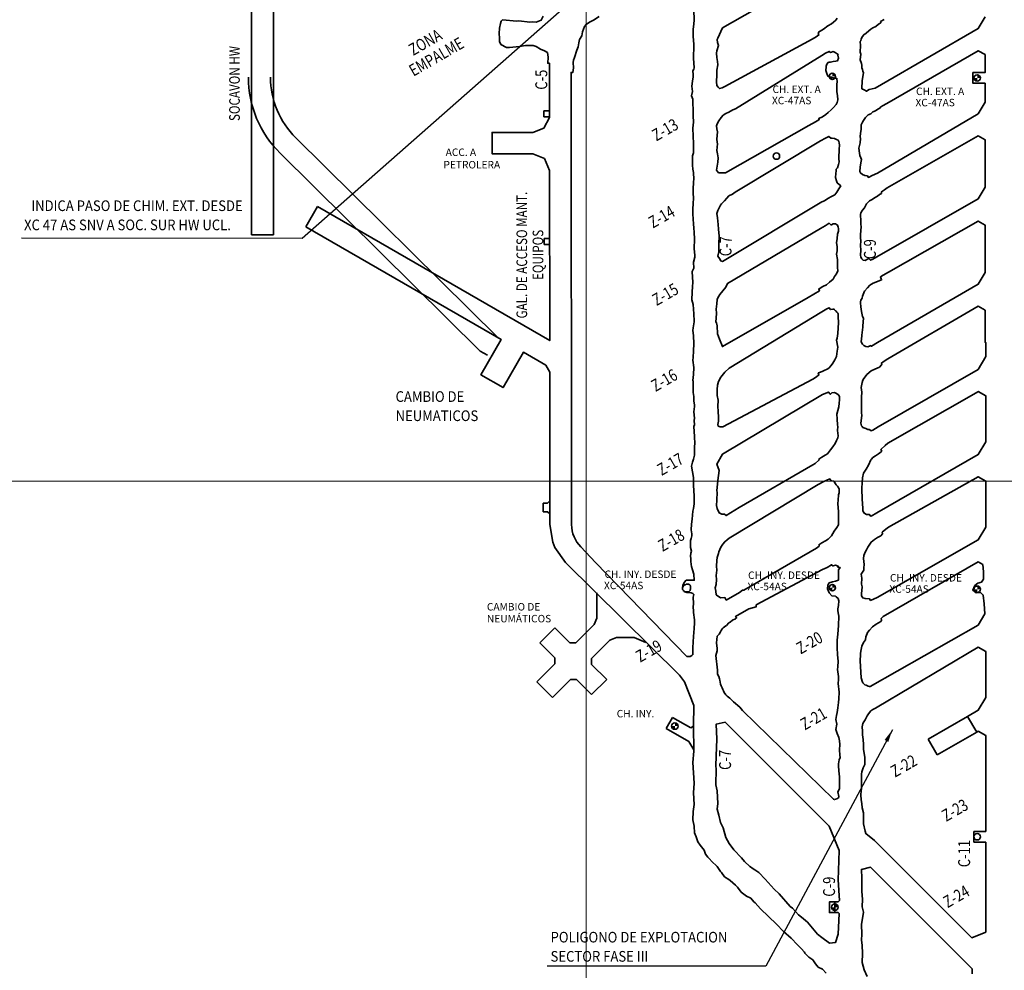
# Model space of a CAD drawing. Units: millimetres. Extents: x -200 to 1200, y -1000 to 200.
# Drawn here: x 67 to 298, y -515 to -292 of the extents above; entities that cross this region are included whole.
import ezdxf

# ---------------------------------------------------------------- set-up
doc = ezdxf.new("R2010")
doc.units = ezdxf.units.MM
doc.header["$LTSCALE"] = 0.2
doc.linetypes.add('CONTINUA', pattern=[0])
for name, color, linetype, lineweight in [('COORDENADAS', 1, 'Continuous', 18), ('DBLREG-PROD-DESARROLLOS', 7, 'Continuous', 18), ('DISEÑO', 3, 'Continuous', 18), ('TEXTOS', 7, 'Continuous', 18)]:
    doc.layers.add(name, color=color, linetype=linetype, lineweight=lineweight)
doc.layers.add('NV-PRODUCCION', color=7, linetype='Continuous')
doc.layers.add('TOPOGRAFIA', color=5, linetype='Continuous')
doc.styles.add('Minmetal', font='romans.shx', dxfattribs={"width": 0.85})
doc.styles.add('ROMANS', font='romans.shx')
doc.dimstyles.new('Minmetal_mm', dxfattribs={"dimscale": 0, "dimtxt": 2.5, "dimasz": 3, "dimexe": 3, "dimexo": 3, "dimgap": 2, "dimtad": 1, "dimtih": 1, "dimtoh": 1, "dimtxsty": 'Minmetal', "dimcen": 2.5, "dimclrd": 1, "dimclre": 1, "dimclrt": 2, "dimadec": 0, "dimazin": 0, "dimtfac": 1, "dimtix": 1, "dimtmove": 1, "dimatfit": 3, "dimfxl": 1, "dimarcsym": 0})

msp = doc.modelspace()

# ---------------------------------------------------------------- hatches: boundary and pattern name
at = {"layer": 'DBLREG-PROD-DESARROLLOS', "lineweight": 35}
h = msp.add_hatch(color=256, dxfattribs=at)
h.paths.add_polyline_path([(257.753, -304.256), (257.753, -305.006), (258.503, -305.006, 0.4142136)])
h.paths.add_polyline_path([(257.753, -305.006), (257.003, -305.006, 0.4142136), (257.753, -305.756)])
h = msp.add_hatch(color=256, dxfattribs=at)
h.paths.add_polyline_path([(291.75, -304.626), (291.75, -305.376), (292.5, -305.376, 0.4142136)])
h.paths.add_polyline_path([(291.75, -305.376), (291, -305.376, 0.4142136), (291.75, -306.126)])
h = msp.add_hatch(color=256, dxfattribs=at)
h.paths.add_polyline_path([(257.75, -424.257), (257.75, -425.007), (258.5, -425.007, 0.4142136)])
h.paths.add_polyline_path([(257.75, -425.007), (257, -425.007, 0.4142136), (257.75, -425.757)])
h = msp.add_hatch(color=256, dxfattribs=at)
h.paths.add_polyline_path([(291.75, -424.628), (291.75, -425.378), (292.5, -425.378, 0.4142136)])
h.paths.add_polyline_path([(291.75, -425.378), (291, -425.378, 0.4142136), (291.75, -426.128)])
at = {"layer": 'DISEÑO', "linetype": 'CONTINUA', "lineweight": 35}
h = msp.add_hatch(color=256, dxfattribs=at)
h.paths.add_polyline_path([(220.811, -456.747), (220.811, -457.497), (221.561, -457.497, 0.4142136)])
h.paths.add_polyline_path([(220.811, -457.497), (220.061, -457.497, 0.4142136), (220.811, -458.247)])
at = {"layer": 'DISEÑO', "lineweight": 35}
h = msp.add_hatch(color=256, dxfattribs=at)
h.paths.add_polyline_path([(258.347, -499.25), (258.347, -500), (259.097, -500, 0.4142136)])
h.paths.add_polyline_path([(258.347, -500), (257.597, -500, 0.4142136), (258.347, -500.75)])

# ---------------------------------------------------------------- linework, layer by layer
at = {"layer": 'COORDENADAS', "color": 244, "lineweight": 9}
for p, q in [((200, 200), (200, -999.998)), ((-200, -400), (1200, -400))]:
    msp.add_line(p, q, dxfattribs=at)
at = {"layer": 'DBLREG-PROD-DESARROLLOS', "lineweight": 35}
for p, q in [((291, -484.714), (291, -482.214)), ((291, -482.214), (293.753, -482.214)), ((291, -484.714), (293.753, -484.714))]:
    msp.add_line(p, q, dxfattribs=at)
for points in [[(121.47, -147.508), (121.47, -203.969), (117.17, -203.966), (117.17, -203.966), (117.17, -206.582), (121.47, -206.582), (121.47, -213.49), (115.798, -213.49), (115.798, -217.49), (121.47, -217.49), (121.47, -271.218), (118.27, -271.218), (118.27, -273.718), (121.47, -273.718), (121.47, -281.464), (120.826, -282.399), (120.7, -283.35), (120.667, -284.776), (120.967, -285.841), (121.47, -286.407), (121.47, -342.193)], [(255.299, -280.279), (231.987, -293.635), (230.89, -296.033), (230.75, -296.369), (230.833, -297.057), (231.066, -297.74), (230.678, -298.99), (230.57, -299.567), (230.676, -300.591), (230.784, -301.522), (230.863, -302.287), (230.654, -303.587), (230.634, -304.622), (230.548, -306.315), (230.644, -307.125), (230.989, -307.571), (231.303, -307.873), (231.942, -307.674), (232.559, -307.381), (252.999, -296.237), (253.995, -295.701), (254.626, -295.276), (254.459, -294.69), (254.518, -294.625), (255.72, -293.916), (256.711, -293.165), (257.589, -292.672), (258.02, -292.322), (258.554, -291.824), (258.919, -291.32)], [(126.67, -342.193), (126.67, -288.531)], [(189.936, -290.887), (189.445, -291.778), (188.245, -292.281), (187.367, -292.214), (186.769, -292.293), (184.207, -292.009), (183.706, -292.065), (180.383, -291.74), (180.079, -292.063), (179.878, -292.587), (179.676, -293.678), (179.6, -294.968), (179.629, -296.004), (179.629, -296.819), (180.002, -297.518), (181.28, -298.192), (182.031, -298.257), (184.367, -297.979), (185.803, -297.737), (187.577, -297.763), (188.265, -298.024), (189.258, -298.605), (190.19, -299.02), (190.953, -299.434), (191.069, -300.503), (190.991, -301.934), (191.362, -301.934), (191.382, -314.635), (190.064, -317.147), (187.499, -318.152), (177.919, -318.152), (177.919, -323.152), (187.499, -323.152), (190.215, -324.299), (191.411, -327.082), (191.453, -366.997), (136.948, -335.528)], [(269.889, -291.657), (269.101, -292.112), (269.122, -292.274), (269.108, -292.421), (268.605, -292.757), (267.951, -293.268), (267.226, -293.577), (266.833, -293.918), (266.312, -294.294), (265.734, -294.892), (265.144, -295.242), (264.805, -295.658), (264.525, -296.159), (264.426, -296.634), (264.331, -296.845), (264.39, -297.76), (264.303, -299.307), (264.425, -299.763), (264.301, -301.11), (264.575, -301.974), (264.65, -302.383), (264.69, -302.998), (264.829, -303.403), (264.951, -303.757), (265.113, -304.193), (264.748, -305.978), (264.694, -307.896), (265.27, -308.149), (265.744, -308.492), (266.442, -308.105), (267.79, -307.796), (269.318, -306.92), (292.018, -293.78), (293.6, -291.039)], [(134.198, -340.291), (180.063, -366.772), (175.295, -375.031), (180.491, -378.031), (185.26, -369.772), (190.517, -372.807), (191.46, -374.441), (191.46, -410.198), (192.153, -414.315), (192.683, -415.611), (195.139, -419.08), (221.869, -445.574), (223.097, -447.073), (225.272, -452.641), (225.202, -457.397), (225.237, -463.418), (225.031, -466.049), (225.336, -470.884), (225.173, -473.141), (225.332, -475.894), (225.131, -477.549), (225.05, -479.505), (225.371, -481.02), (225.385, -482.531), (225.848, -483.483), (226.177, -484.634), (226.746, -485.459), (227.705, -486.593), (228.026, -487.521), (228.587, -488.246), (228.734, -488.45), (229.728, -489.546), (230.452, -490.113), (230.765, -490.467), (231.21, -491.153), (231.541, -491.594), (231.748, -491.86), (232.451, -492.834), (233.479, -493.525), (233.821, -493.736), (235.077, -494.833), (235.49, -495.297), (236.377, -496.466), (237.65, -497.422), (238.604, -497.917), (239.381, -498.706), (239.681, -499.006), (240.87, -500.409), (242.751, -502.163), (244.675, -504.001), (246.265, -505.718), (248.072, -507.292), (249.627, -508.81), (250.454, -509.683), (251.216, -510.536), (251.304, -510.769), (252.245, -511.736), (253.188, -512.377), (253.796, -513.253), (254.447, -514.041), (255.464, -514.563), (256.311, -515.508)], [(121.47, -342.193), (126.67, -342.193)], [(235.919, -406.225), (253.18, -396.141), (253.759, -395.825), (254.63, -395.118), (254.675, -394.987), (254.631, -394.839), (255.318, -394.406), (256.086, -393.874), (256.655, -393.584), (257.318, -392.685), (257.893, -391.97), (258.433, -391.204), (258.762, -390.484), (259.03, -389.83), (259.096, -389.364), (258.99, -388.137), (259.058, -387.157), (258.986, -386.847), (258.867, -385.36), (258.83, -384.279), (259.308, -382.558), (259.381, -381.68), (259.451, -380.885), (259.433, -380.172), (259.118, -379.684), (258.438, -379.288), (258.295, -379.219), (257.657, -379.252), (257.314, -379.605), (257.282, -379.621), (256.894, -379.112), (255.476, -379.693), (231.982, -393.637), (230.626, -395.986), (231.178, -397.485), (230.868, -399.887), (230.652, -402.274), (230.735, -402.567), (230.661, -404.504), (230.584, -405.71), (230.748, -406.402), (231.242, -407.464), (231.816, -407.776), (232.45, -407.722), (232.861, -408.082), (235.919, -406.168)], [(292.056, -378.954), (270.796, -391.107), (270.158, -391.663), (269.166, -392.582), (269.344, -392.98), (269.189, -393.11), (268.602, -393.595), (267.893, -394.029), (267.291, -394.457), (266.941, -394.837), (266.825, -394.975), (266.233, -396.283), (265.682, -397.166), (265.054, -398.161), (264.848, -399.225), (264.757, -400.403), (264.655, -401.62), (264.667, -402.058), (264.729, -403.991), (264.803, -405.508), (264.922, -406.195), (264.928, -406.931), (265.188, -407.472), (265.768, -407.808), (266.493, -407.861), (266.522, -407.891), (266.64, -408.112), (266.854, -408.205), (268.184, -407.406), (292.018, -393.78), (293.75, -390.78), (293.75, -379.976), (292.018, -378.976)], [(293.753, -484.714), (293.756, -505.831), (290.486, -507.183), (267.64, -484.338), (265.62, -482.704), (265.445, -482.174), (265.106, -480.4), (265.112, -479.023), (265.067, -477.889), (264.774, -476.708), (264.657, -475.685), (264.557, -474.766), (264.458, -473.657), (264.496, -472.705), (264.575, -472.208), (264.581, -470.585), (264.57, -468.779), (264.709, -468.267), (264.99, -467.267), (265.412, -466.543), (265.35, -464.872), (265.069, -462.879), (265.052, -461.827), (264.961, -460.647), (264.863, -459.536), (264.825, -458.659), (264.79, -457.683), (264.913, -456.906), (265.146, -456.488), (265.45, -455.992), (265.933, -455.12), (266.275, -454.644), (266.829, -453.932), (267.229, -453.639), (267.913, -453.311), (268.261, -453.071), (292.018, -438.976), (293.75, -439.976), (293.75, -450.78), (292.018, -453.78), (289.514, -455.225), (291.639, -458.906), (292.018, -458.687), (293.75, -459.687), (293.753, -482.214)], [(290.559, -514.495), (266.704, -490.643), (264.582, -491.13), (264.691, -493.155), (264.718, -496.349), (264.856, -498.133), (264.772, -499.877), (265.069, -501.177), (264.634, -504.092), (264.72, -506.364), (264.591, -507.739), (264.739, -508.902), (264.876, -510.902), (264.772, -512.955), (265.266, -514.705), (265.964, -516.242)], [(290.601, -515.657), (290.559, -514.495)]]:
    msp.add_lwpolyline(points, dxfattribs=at)
msp.add_lwpolyline([(203.05, -290.937), (201.748, -291.836), (200.949, -292.202), (200.116, -292.782), (199.62, -293.285), (199.393, -293.9), (199.159, -294.578), (198.949, -295.47), (198.471, -296.366), (198.315, -297.151), (198.124, -298.068), (197.841, -298.842), (197.275, -300.582), (197.011, -301.18), (196.926, -301.767), (197.024, -303.033), (196.886, -304.074), (196.477, -304.074), (196.58, -410.199, 0.1970593), (198.759, -415.46), (202.174, -419.091), (223.597, -441.146), (224.079, -441.191), (224.412, -441.125), (224.802, -440.932), (225.053, -440.717), (225.055, -440.009), (225.052, -439.003), (225.128, -437.91), (225.207, -436.28), (225.295, -435.66), (225.373, -434.438), (225.415, -433.418), (225.46, -432.928), (225.434, -432.546), (225.218, -430.863), (225.217, -430.479), (225.131, -429.616), (225.219, -428.751), (225.133, -427.274), (225.279, -426.639), (225.022, -426.405), (224.673, -426.227), (224.166, -426.177), (223.661, -426.104), (223.106, -425.974), (222.978, -425.848, -0.0435492), (222.799, -425.694, -0.0563032), (222.686, -425.55, -0.0635644), (222.606, -425.37, -0.0595987), (222.57, -425.164), (222.603, -424.982), (222.681, -424.498), (222.938, -423.954), (223.287, -423.396), (223.524, -423.281), (224.253, -423.284), (224.556, -423.224), (224.964, -423.233), (225.346, -423.267), (225.264, -421.825), (224.978, -420.805), (224.741, -420.073), (224.609, -419.53), (224.595, -418.776), (224.567, -418.19), (224.454, -417.603), (224.587, -416.94), (224.703, -416.418), (224.5, -415.544), (224.471, -414.622), (224.464, -413.947), (224.608, -413.452), (224.777, -412.836), (224.8, -412.386), (224.656, -411.421), (224.695, -410.107), (224.863, -408.937), (224.955, -408.016), (225.065, -407.067), (225.17, -406.431), (225.351, -405.367), (225.374, -403.437), (225.196, -401.019), (225.195, -399.161), (224.726, -396.482), (224.988, -395.535), (225.218, -394.869), (225.401, -393.935), (225.401, -391.762), (225.523, -391.231), (225.45, -389.555), (225.253, -387.161), (225.39, -386.808), (225.353, -385.802), (225.44, -385.245), (225.302, -383.767), (225.413, -382.476), (225.422, -382.281), (225.415, -382.109), (225.257, -381.197), (225.284, -380.118), (225.101, -379.213), (225.136, -377.953), (225.106, -376.517), (225.001, -376.41), (225.151, -374.974), (225.262, -373.312), (225.01, -371.589), (225.102, -370.986), (225.209, -369.388), (225.282, -367.815), (225.156, -365.807), (225.06, -364.625), (225.14, -363.991), (225.372, -362.577), (225.379, -362.436), (225.301, -360.754), (225.185, -359.648), (225.117, -358.548), (224.777, -357.481), (224.903, -355.681), (224.984, -354.349), (225.03, -353.388), (224.895, -350.804), (225.23, -350.018), (225.186, -348.62), (225.467, -347.45), (225.487, -347.074), (225.341, -345.387), (225.451, -343.195), (225.445, -343.019), (225.32, -341.761), (225.235, -340.449), (225.161, -339.745), (225.102, -338.332), (225.02, -337.442), (225.048, -336.283), (225.113, -334.783), (225.195, -333.636), (225.1, -332.314), (225.1, -331.268), (225.162, -330.086), (225.29, -328.843), (225.201, -327.982), (225.148, -327.596), (225.027, -326.802), (224.965, -325.879), (224.935, -324.769), (224.926, -323.69), (225.148, -322.954), (225.223, -321.753), (225.174, -320.726), (225.131, -319.066), (225.037, -317.125), (225.166, -315.786), (225.14, -314.238), (225.086, -312.957), (225.021, -311.202), (225.068, -310.976), (225.009, -310.336), (224.753, -309.576), (224.945, -308.565), (224.783, -307.304), (224.95, -306.161), (225.117, -305.152), (225.097, -304.576), (225.065, -303.729), (225.239, -303.28), (225.32, -303.029), (225.267, -301.819), (225.199, -300.845), (225.184, -299.636), (225.275, -298.882), (225.268, -297.498), (225.13, -295.542), (225.135, -294.029), (225.26, -292.668), (225.367, -291.797), (225.274, -289.392)], format="xyb", dxfattribs=at)
for points in [[(252.287, -316.537), (253.834, -315.69), (254.618, -315.232), (254.634, -314.985), (254.584, -314.86), (255.444, -314.478), (256.221, -313.953), (256.791, -313.456), (257.508, -312.884), (258.057, -312.305), (258.645, -311.603), (258.922, -311.134), (259.062, -310.541), (258.975, -309.471), (258.849, -308.635), (258.856, -307.002), (258.881, -306.125), (258.851, -305.683), (258.895, -305.566), (258.754, -305.504), (258.573, -305.452), (258.062, -305.363), (257.402, -305.168), (256.737, -304.939), (256.493, -304.327), (256.247, -303.649), (256.249, -303.402), (256.278, -303.004), (256.322, -302.618), (256.442, -302.147), (256.749, -301.769), (257.018, -301.671), (257.325, -301.638), (257.921, -301.541), (258.554, -301.475), (259.009, -301.329), (259.196, -300.701), (259.083, -299.993), (259.124, -299.863), (258.858, -299.697), (258.452, -299.426), (257.948, -299.188), (257.548, -299.306), (257.359, -299.385), (257.019, -299.159), (256.196, -299.577), (255.317, -300.085), (235.005, -312.638), (234.445, -312.87), (233.511, -313.376), (232.797, -313.724), (232.11, -314.147), (231.657, -314.697), (231.147, -315.418), (230.744, -316.141), (230.61, -316.648), (230.663, -317.292), (230.788, -318.035), (230.655, -319.733), (230.701, -320.454), (230.843, -320.843), (230.657, -322.368), (230.784, -323.169), (230.943, -324.15), (230.857, -325.154), (230.721, -326.075), (230.573, -327.04), (231.071, -327.629), (232.687, -327.674)], [(290.75, -304.126), (293.6, -304.126), (293.6, -299.889), (292.018, -298.976), (270.518, -311.366), (269.532, -311.908), (269.031, -312.227), (268.898, -312.432), (268.784, -312.55), (268.408, -312.695), (267.859, -313.122), (267.257, -313.367), (266.768, -313.777), (266.208, -314.059), (265.516, -314.658), (265.044, -315.329), (264.834, -315.745), (264.558, -316.408), (264.515, -317.457), (264.386, -318.336), (264.32, -319.197), (264.357, -319.615), (264.31, -320.616), (264.006, -321.836), (264.113, -323.006), (264.209, -323.598), (264.485, -324.124), (264.573, -324.528), (264.42, -325.309), (264.31, -326.289), (264.238, -327.322), (264.387, -327.672), (264.85, -328.02), (265.351, -328.235), (265.853, -328.328), (265.991, -328.388), (266.223, -328.72), (267.137, -328.286), (268.382, -327.729), (292.018, -313.78), (293.6, -311.039), (293.6, -306.626), (290.75, -306.626)], [(255.278, -334.479), (255.91, -334.193), (256.7, -333.67), (257.56, -333.215), (258.341, -332.788), (258.844, -332.149), (259.324, -331.365), (259.724, -330.706), (258.868, -329.974), (258.736, -329.52), (258.52, -328.72), (258.567, -327.771), (258.688, -327.149), (258.68, -326.763), (259.001, -326.464), (259.22, -325.712), (259.381, -325.042), (259.296, -324.373), (259.313, -323.639), (259.404, -322.667), (259.348, -322.087), (259.411, -321.156), (259.379, -320.622), (259.294, -320.297), (259.1, -319.998), (258.761, -319.843), (258.253, -319.59), (257.753, -319.54), (257.383, -319.501), (256.971, -319.102), (256.19, -319.499), (254.979, -320.15), (234.992, -332.167), (234.35, -332.672), (233.482, -333.053), (233.032, -333.609), (232.456, -334.232), (231.723, -334.898), (231.519, -335.257), (231.198, -335.822), (230.916, -336.468), (230.651, -337.187), (230.808, -338.219), (230.989, -339.796), (231.063, -340.88), (231.22, -342.478), (231.246, -343.019), (231.139, -343.754), (231.123, -346.188), (230.888, -347.169), (231.295, -347.734), (231.614, -348.315), (231.984, -348.44)], [(268.198, -347.326), (292.018, -333.78), (293.6, -331.039), (293.6, -319.889), (292.018, -318.976), (270.654, -331.183), (269.982, -331.601), (269.299, -332.073), (269.317, -332.371), (269.271, -332.493), (268.812, -332.764), (268.343, -333.115), (267.66, -333.534), (267.083, -333.884), (266.466, -334.241), (265.798, -334.887), (265.322, -335.821), (264.866, -336.444), (264.488, -337.063), (264.405, -337.408), (264.348, -337.747), (264.432, -338.65), (264.483, -339.669), (264.552, -340.312), (264.38, -342.082), (264.39, -342.913), (264.419, -343.613), (264.349, -344.738), (264.415, -345.793), (264.39, -347), (264.432, -347.467), (264.682, -347.817), (264.984, -348.143), (265.478, -348.208), (265.895, -347.977), (266.338, -347.756), (266.709, -348.158), (267.227, -347.946)], [(252.127, -356.915), (253.427, -356.105), (254.733, -355.301), (254.578, -354.932), (254.903, -354.729), (255.501, -354.312), (256.391, -353.943), (257.108, -353.335), (257.932, -352.601), (258.284, -351.986), (258.739, -351.322), (259.042, -350.646), (258.975, -349.846), (258.938, -348.907), (258.958, -347.947), (258.729, -346.768), (258.896, -345.978), (258.889, -344.901), (258.705, -344.073), (258.873, -343.057), (259.007, -342.052), (259.173, -341.362), (259.211, -340.71), (259.151, -340.402), (258.953, -339.901), (258.518, -339.59), (257.959, -339.598), (257.555, -339.839), (257.447, -339.856), (257.035, -339.48), (256.043, -340.06), (254.95, -340.697), (233.183, -353.608), (232.78, -354.489), (232.061, -355.323), (231.355, -356.237), (230.886, -356.948), (230.719, -357.392), (230.64, -358.409), (230.5, -359.604), (230.589, -360.578), (230.489, -361.775), (230.432, -362.577), (230.565, -362.864), (230.741, -363.589), (230.838, -365.452), (231.324, -366.673), (231.983, -368.441)], [(268.341, -367.468), (292.018, -353.78), (293.6, -351.039), (293.6, -339.889), (292.018, -338.976), (270.977, -350.921), (269.723, -351.654), (269.063, -352.061), (269.322, -352.789), (268.881, -352.91), (268.33, -353.16), (267.359, -353.546), (266.576, -353.986), (265.977, -354.628), (265.32, -355.379), (265.17, -355.827), (264.827, -356.625), (264.775, -357.031), (264.457, -357.522), (264.402, -357.952), (264.357, -358.134), (264.467, -359.095), (264.594, -360.2), (264.856, -361.331), (265.038, -361.732), (264.91, -363.586), (264.936, -363.875), (264.692, -365.753), (264.699, -365.925), (264.545, -367.329), (264.825, -367.822), (265.12, -368.192), (265.613, -368.4), (266.123, -368.444), (266.652, -368.242), (266.68, -368.188), (266.981, -368.34)], [(233.561, -373.514), (232.575, -374.442), (231.6, -375.613), (231.059, -376.583), (230.795, -377.496), (230.705, -378.501), (230.755, -379.915), (230.957, -381.029), (230.919, -382.476), (231.004, -383.618), (231.031, -385.04), (231.06, -385.169), (231.07, -385.894), (230.869, -386.714), (230.993, -387.07), (231.467, -387.25), (232.098, -387.29), (253.163, -376.053), (254.057, -375.545), (254.615, -375.061), (254.456, -374.59), (254.509, -374.566), (254.964, -374.466), (255.53, -374.189), (255.875, -374.003), (256.53, -373.711), (256.968, -373.474), (257.462, -372.894), (257.87, -372.289), (258.342, -371.544), (258.766, -370.759), (258.911, -369.474), (259.075, -368.578), (258.722, -366.901), (258.876, -366.412), (259.069, -365.384), (259.111, -364.007), (259.199, -362.879), (259.119, -361.401), (259.1, -360.705), (259.04, -360.603), (258.824, -360.326), (258.579, -360.03), (258.502, -359.999), (258.215, -359.695), (258.212, -359.681), (257.878, -359.654), (257.403, -359.686), (257.338, -359.692), (257.031, -359.306), (256.479, -359.545), (255.334, -360.247)], [(268.502, -387.29), (292.018, -373.78), (293.75, -370.78), (293.75, -367.465), (293.6, -367.465), (293.6, -359.889), (292.018, -358.976), (270.793, -371.309), (269.889, -371.867), (269.263, -372.303), (269.368, -372.649), (269.267, -372.717), (268.804, -373.237), (267.705, -373.744), (266.844, -374.13), (265.853, -375.011), (265.207, -375.842), (265.131, -375.948), (264.939, -376.286), (264.736, -376.829), (264.543, -378.009), (264.653, -379.157), (264.628, -380.273), (264.631, -381.704), (264.581, -382.719), (264.596, -383.983), (264.661, -384.572), (264.466, -386.433), (264.593, -386.995), (264.758, -387.195), (264.944, -387.382), (265.601, -387.668), (266.079, -387.853), (266.461, -387.885), (266.535, -387.924), (266.841, -388.195), (267.287, -388.064)], [(254.032, -415.709), (254.669, -415.232), (254.681, -415.056), (254.619, -414.916), (255.321, -414.498), (256.136, -414.038), (256.818, -413.621), (257.59, -412.802), (258.183, -411.766), (258.819, -410.863), (259.193, -410.285), (259.203, -409.093), (259.224, -407.173), (259.052, -405.264), (259.144, -404.442), (259.239, -403.239), (259.338, -402.718), (259.387, -402.518), (259.339, -401.816), (259.012, -401.168), (258.695, -400.832), (258.091, -400.049), (257.585, -399.928), (257.451, -399.99), (257.146, -399.479), (255.762, -400.065), (254.438, -400.779), (233.517, -413.386), (233.099, -413.746), (232.508, -414.221), (232.096, -414.765), (231.616, -415.514), (231.169, -416.61), (231.014, -417), (230.751, -417.915), (230.667, -418.626), (230.588, -419.946), (230.679, -420.913), (230.541, -422.137), (230.553, -423.121), (230.476, -424.247), (230.25, -425.041), (230.394, -425.862), (230.516, -426.681), (230.549, -426.73), (231.007, -427.008), (231.539, -427.353), (232.54, -427.328), (232.878, -427.902), (235.957, -426.131), (236.654, -425.615), (236.977, -425.558)], [(268.249, -427.282), (292.018, -413.78), (293.75, -410.78), (293.75, -399.976), (292.018, -398.976), (270.937, -410.803), (270.285, -411.263), (269.439, -411.997), (269.502, -412.327), (269.551, -412.409), (269.129, -412.852), (268.359, -413.236), (267.664, -413.706), (266.853, -414.292), (266.424, -415.042), (266.069, -415.508), (265.74, -416.163), (265.47, -416.711), (265.165, -417.422), (265.064, -418.159), (265.218, -419.571), (265.164, -420.338), (265.16, -420.895), (264.561, -421.875), (264.653, -422.792), (264.643, -424.197), (264.765, -424.819), (264.584, -426.457), (264.605, -426.954), (264.918, -427.379), (265.477, -427.572), (266.484, -427.646), (266.505, -427.639), (266.728, -428.002)], [(236.697, -453.826), (258.005, -474.678), (258.236, -474.744), (258.826, -474.583), (259.25, -474.22), (259.309, -473.994), (259.072, -472.925), (259.413, -472.214), (259.453, -471.455), (259.442, -471.358), (259.443, -469.43), (259.251, -468.026), (259.18, -466.86), (259.196, -466.378), (259.394, -465.435), (259.563, -464.849), (259.507, -464.299), (259.424, -463.074), (259.495, -461.801), (259.461, -460.933), (259.312, -460.209), (258.91, -459.218), (258.588, -458.29), (258.848, -457.051), (258.604, -455.952), (258.741, -455.019), (258.916, -454.265), (259.072, -453.227), (259.211, -451.926), (259.298, -451.112), (259.333, -449.499), (259.152, -447.508), (259.2, -446.556), (259.228, -445.871), (258.964, -444.213), (259.037, -443.564), (259.1, -442.257), (258.944, -440.796), (258.926, -439.066), (258.917, -437.332), (259.059, -435.939), (259.218, -433.914), (259.295, -431.716), (259.236, -431.317), (259.031, -430.467), (259.016, -429.987), (259.214, -429.166), (259.256, -428.086), (259.117, -427.549), (258.641, -427.184), (258.475, -427.03), (257.636, -426.906), (257.056, -426.185), (256.592, -425.299), (256.707, -424.443), (257.023, -423.888), (257.784, -423.661), (258.469, -423.509), (258.965, -423.346), (259.212, -423.22), (259.2, -422.109), (259.209, -420.843), (259.6, -420.234), (259.044, -420.175), (259.165, -419.98), (258.512, -419.733), (257.976, -419.889), (257.869, -419.862), (257.552, -419.616), (256.582, -420.286), (255.429, -420.747), (239.9, -429.066), (239.897, -429.262), (239.914, -429.497), (239.897, -429.525), (238.157, -429.939), (235.08, -431.742), (235.282, -432.112), (235.282, -432.112), (235.282, -432.112), (235.282, -432.112), (235.005, -432.311), (234.338, -432.672), (233.809, -433.08), (233.489, -433.256), (232.895, -433.883), (232.756, -433.961), (232.145, -434.415), (231.899, -434.633), (231.702, -435.08), (231.534, -435.375), (231.201, -435.924), (230.761, -436.425), (230.6, -437.916), (230.764, -439.259), (230.717, -439.802), (230.457, -440.897), (230.854, -444.377), (230.792, -444.716), (230.817, -445.328), (231.093, -445.885), (231.319, -446.381), (231.385, -446.69), (231.531, -447.673), (231.713, -448.011), (231.947, -448.534), (232.05, -448.882), (232.216, -449.236), (232.356, -449.626), (232.741, -450.12), (233.074, -450.458), (233.708, -450.904), (234.548, -451.814), (236.055, -453.043)], [(266.653, -448.179), (292.018, -433.78), (293.543, -431.149), (293.365, -428.783), (293.189, -426.736), (292.564, -426.155), (291.535, -426.188), (290.707, -425.596), (291.184, -424.53), (291.912, -423.964), (292.737, -423.742), (293.214, -422.992), (293.227, -421.255), (293.101, -419.601), (292.018, -418.976), (269.673, -431.747), (269.186, -432.261), (269.297, -432.626), (269.316, -432.685), (269.142, -432.974), (268.084, -433.535), (267.191, -434.164), (266.52, -434.952), (266.039, -435.5), (265.911, -435.733), (265.608, -436.567), (265.538, -437.28), (265.096, -437.911), (264.694, -438.739), (264.564, -439.527), (264.388, -440.358), (264.342, -440.659), (264.257, -442.213), (264.348, -443.511), (264.478, -444.861), (264.562, -446.131), (264.623, -446.435), (264.771, -446.974), (264.938, -447.356), (265.369, -447.778), (265.699, -447.86), (265.891, -447.936), (266.199, -448.159), (266.445, -448.211)], [(259.097, -498.75), (259.41, -498.437), (259.396, -497.289), (259.122, -493.586), (259.194, -491.414), (259.361, -486.711), (257.047, -480.987), (232.62, -456.581), (230.496, -457.068), (230.682, -460.564), (230.532, -464.491), (230.457, -466.873), (230.523, -467.507), (230.452, -471.264), (230.748, -472.712), (230.865, -475.688), (230.749, -476.989), (231.131, -478.405), (231.525, -480.092), (232.17, -481.406), (232.771, -483.615), (233.568, -485.026), (234.66, -486.517), (236.481, -488.418), (237.19, -489.313), (238.394, -490.413), (238.527, -490.558), (238.928, -490.801), (239.593, -491.199), (240.48, -491.83), (242.015, -493.398), (244.141, -495.751), (245.264, -496.85), (247.891, -499.812), (248.436, -500.223), (249.856, -501.759), (250.546, -502.347), (251.957, -503.517), (254.259, -506.297), (255.336, -507.126), (257.1, -508.446), (258.534, -508.252), (259.117, -506.326), (259.298, -503.113), (259.363, -501.516), (259.097, -501.25), (257.097, -501.25), (257.097, -498.75)]]:
    msp.add_lwpolyline(points, close=True, dxfattribs=at)
msp.add_lwpolyline([(224.441, -425.482, 0.0276685), (224.49, -425.195, 0.03345), (224.508, -424.799, 0.0559594), (224.476, -424.564, 0.1645642), (224.372, -424.403, 0.0775232), (224.026, -424.206, 0.1267581), (223.688, -424.168, 0.1128232), (223.332, -424.304, 0.0980141), (222.96, -424.456, 0.118252), (222.731, -424.7, 0.0458964), (222.592, -425.007, 0.0980064), (222.57, -425.164), (222.686, -425.55), (222.753, -425.631), (222.978, -425.848, 0.0886564), (223.183, -425.946, 0.0500702), (223.577, -426.014, 0.117293), (224.14, -425.921, 0.200684), (224.381, -425.676, 0.0395874)], format="xyb", close=True, dxfattribs=at)
for centre in [(257.753, -305.006), (291.75, -305.376), (244.644, -323.726), (257.75, -425.007), (291.75, -425.378), (291.75, -483.464)]:
    msp.add_circle(centre, 0.75, dxfattribs=at)
at = {"layer": 'DISEÑO', "linetype": 'CONTINUA', "lineweight": 35}
for p, q in [((190.074, -314.485), (190.075, -313.085)), ((190.075, -313.085), (191.38, -313.085)), ((191.382, -314.485), (190.074, -314.485)), ((179.342, -366.368), (131.885, -319.446)), ((175.164, -369.467), (128.169, -323.001)), ((190.142, -344.485), (190.143, -343.085)), ((190.143, -343.085), (191.448, -343.085)), ((191.45, -344.485), (190.142, -344.485)), ((175.164, -369.467), (176.812, -370.448)), ((190.92, -405.176), (189.92, -405.176)), ((189.92, -407.176), (189.92, -405.176)), ((190.92, -405.176), (191.46, -404.637)), ((190.92, -407.176), (189.92, -407.176)), ((190.92, -407.176), (191.46, -407.715)), ((202.526, -426.231), (202.521, -432.126)), ((197.61, -437.944), (201.878, -433.676)), ((202.521, -432.126), (201.878, -433.676)), ((189.124, -437.945), (192.66, -434.409)), ((196.195, -437.944), (192.66, -434.409)), ((192.66, -441.48), (189.124, -437.945)), ((196.195, -437.944), (197.61, -437.944)), ((201.287, -441.621), (205.555, -437.353)), ((207.105, -436.71), (205.555, -437.353)), ((211.228, -436.706), (207.105, -436.71)), ((211.228, -436.706), (213.98, -437.841)), ((188.416, -447.138), (192.66, -442.894)), ((192.66, -441.48), (192.66, -442.894)), ((201.287, -441.621), (201.287, -443.035)), ((204.822, -446.571), (201.287, -443.035)), ((192.094, -450.815), (188.416, -447.138)), ((192.094, -450.815), (196.337, -446.571)), ((197.751, -446.571), (196.337, -446.571)), ((201.287, -450.107), (197.751, -446.571)), ((201.287, -450.107), (204.822, -446.571)), ((220.262, -455.448), (218.762, -458.046)), ((224.545, -457.921), (220.262, -455.448)), ((280.233, -460.584), (289.514, -455.225)), ((218.762, -458.046), (224.1, -461.128)), ((225.203, -457.542), (224.545, -457.921)), ((291.639, -458.906), (282.358, -464.264)), ((224.1, -461.128), (225.235, -463.093)), ((280.233, -460.584), (282.358, -464.264))]:
    msp.add_line(p, q, dxfattribs=at)
at = {"layer": 'DISEÑO', "lineweight": 35}
msp.add_line((258.347, -498.75), (258.347, -501.25), dxfattribs=at)
at = {"layer": 'DISEÑO', "linetype": 'CONTINUA', "lineweight": 35}
msp.add_circle((220.811, -457.497), 0.75, dxfattribs=at)
at = {"layer": 'DISEÑO', "lineweight": 35}
msp.add_circle((258.347, -500), 0.75, dxfattribs=at)
at = {"layer": 'DISEÑO', "linetype": 'CONTINUA', "lineweight": 35}
for centre, radius in [((145.747, -305.224), 25), ((145.947, -305.224), 20)]:
    msp.add_arc(centre, radius, 180, 225.32444, dxfattribs=at)
at = {"layer": 'NV-PRODUCCION', "lineweight": 35}
msp.add_lwpolyline([(136.948, -335.528), (134.198, -340.291)], dxfattribs=at)
at = {"layer": 'TOPOGRAFIA', "linetype": 'Continuous', "lineweight": 35, "const_width": 0.05}
msp.add_lwpolyline([(239.897, -429.525), (239.914, -429.497)], dxfattribs=at)

# ---------------------------------------------------------------- texts
at = {"layer": 'TEXTOS', "linetype": 'Continuous', "lineweight": 35, "ltscale": 0.5, "style": 'ROMANS', "oblique": 10, "width": 0.8}
for s, height, rotation, p in [('ZONA', 2.8, 30, (159.407, -300.238)), ('SOCAVON HW', 2.5, 90, (118.737, -315.488)), ('SOCAVON HW', 2.5, 90, (118.737, -315.488)), ('SOCAVON HW', 2.5, 90, (118.737, -315.488)), ('EMPALME', 2.8, 30, (159.479, -305.107)), ('C-5', 2.8, 90, (190.874, -308.139, -0.063)), ('Z-13', 2.8, 30, (216.476, -320.31)), ('GAL. DE ACCESO MANT. ', 2.5, 90, (186.15, -361.815)), ('Z-14', 2.8, 30, (215.668, -340.743)), ('EQUIPOS', 2.5, 90, (189.938, -352.791)), ('C-7', 2.8, 90, (234.112, -347.229)), ('C-9', 2.8, 90, (267.982, -347.916)), ('Z-15', 2.8, 30, (216.534, -358.945)), ('Z-16', 2.8, 30, (216.284, -379.097)), ('Z-17', 2.8, 30, (217.708, -398.808)), ('Z-18', 2.8, 30, (217.92, -416.645)), ('Z-20', 2.8, 30, (250.348, -440.712)), ('Z-19', 2.8, 30, (212.66, -442.642)), ('Z-21', 2.8, 30, (251.314, -458.542)), ('C-7', 2.8, 90, (233.997, -467.781)), ('C-11', 2.8, 90, (290.089, -490.617)), ('C-9', 2.8, 90, (258.393, -497.532)), ('Z-24', 2.8, 30, (284.816, -500.258))]:
    msp.add_text(s, height=height, rotation=rotation, dxfattribs=at).set_placement(p)
at = {"layer": 'TEXTOS', "linetype": 'Continuous', "lineweight": 35, "ltscale": 0.5, "style": 'ROMANS', "oblique": 10}
for s, p in [('CH. EXT. A', (243.731, -308.906)), ('CH. EXT. A', (277.405, -309.391)), ('XC-47AS', (243.596, -311.547)), ('XC-47AS', (277.271, -312.032)), ('ACC. A ', (167.035, -323.685)), ('PETROLERA', (166.518, -326.615)), ('CH. INY. DESDE', (204.314, -422.728)), ('CH. INY. DESDE', (237.991, -422.958)), ('CH. INY. DESDE', (271.286, -423.568)), ('XC-54AS', (204.18, -425.368)), ('XC-54AS', (237.857, -425.599)), ('XC-54AS', (271.151, -426.209)), ('CAMBIO DE', (176.71, -430.37)), ('NEUMÁTICOS', (176.71, -433.148)), ('CH. INY.', (207.167, -455.448))]:
    msp.add_text(s, height=1.75, dxfattribs=at).set_placement(p)
at = {"layer": 'TEXTOS', "lineweight": 35, "style": 'ROMANS', "width": 0.9}
for s, p in [('INDICA PASO DE CHIM. EXT. DESDE', (69.812, -336.61)), ('XC 47 AS SNV A SOC. SUR HW UCL.', (68.11, -341.11)), ('CAMBIO DE', (155.284, -381.402)), ('NEUMATICOS', (155.284, -385.902)), ('POLIGONO DE EXPLOTACION', (191.65, -508.284)), ('SECTOR FASE III', (191.65, -512.784))]:
    msp.add_text(s, height=2.5, dxfattribs=at).set_placement(p)
at = {"layer": 'TEXTOS', "lineweight": 35, "style": 'ROMANS', "oblique": 10, "width": 0.8}
for s, p in [('Z-22', (272.482, -469.618)), ('Z-23', (284.478, -480.006))]:
    msp.add_text(s, height=2.8, rotation=30, dxfattribs=at).set_placement(p)

# ---------------------------------------------------------------- leaders
at = {"layer": 'TEXTOS', "lineweight": 35}
for points in [[(211, -274.618), (133.39, -343.036), (67.49, -342.978)], [(271.867, -458.344), (242.19, -513.804), (190.861, -513.804)]]:
    msp.add_leader(points, dimstyle='Minmetal_mm', override={"dimscale": 1, "dimtih": 0, "dimtoh": 0, "dimfxl": 1.25}, dxfattribs=at)

doc.saveas('drawing.dxf')
